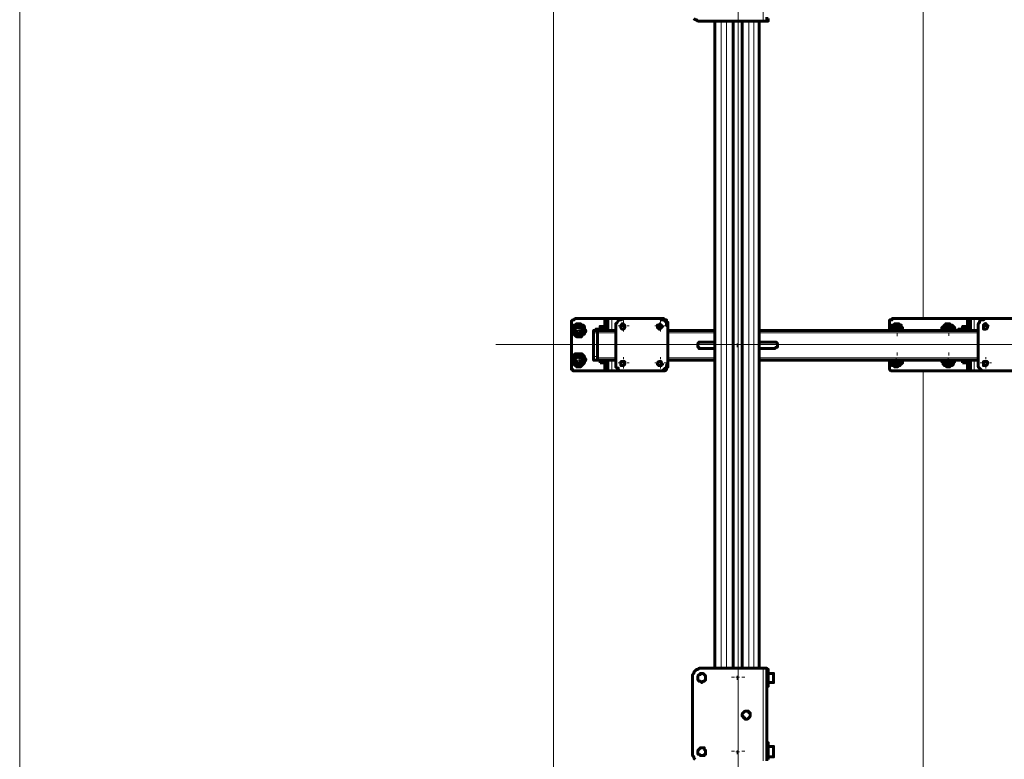
# Model space of a CAD drawing. Units: millimetres. Extents: x 19 to 35.2, y 15.4 to 28.3.
# Drawn here: x 23.6 to 24.6, y 23.6 to 24.4 of the extents above; entities that cross this region are included whole.
import ezdxf

# ---------------------------------------------------------------- set-up
doc = ezdxf.new("R2010")
doc.units = ezdxf.units.MM
doc.layers.add('PDF _Геометрия', color=7, linetype='Continuous')

msp = doc.modelspace()

# ---------------------------------------------------------------- linework, layer by layer
at = {"layer": 'PDF _Геометрия', "lineweight": 20}
for points in [[(23.5611, 22.6553), (23.5611, 22.8914), (23.5611, 23.2859), (23.5611, 26.4345)], [(24.1294, 24.861), (24.1294, 24.0736), (24.149, 24.0736)], [(24.5231, 24.1012), (24.5231, 24.8335)], [(24.5231, 24.8335), (24.5231, 24.1012)], [(24.3262, 22.8264), (24.3262, 24.728)], [(24.3527, 24.4178), (24.3527, 24.5164)], [(24.3083, 24.4178), (24.3083, 23.7289)], [(24.3139, 24.4178), (24.3139, 23.7289)], [(24.3208, 24.4178), (24.3208, 23.7289)], [(24.3305, 24.4178), (24.3305, 23.7289)], [(24.3375, 24.4178), (24.3375, 23.7289)], [(24.343, 24.4178), (24.343, 23.7289)], [(24.1833, 24.1011), (24.1833, 24.0928)], [(24.1875, 24.097), (24.1847, 24.097)], [(24.1916, 24.1011), (24.1916, 24.0886)], [(24.2042, 24.0973), (24.2042, 24.0992)], [(24.2435, 24.0973), (24.2435, 24.0992)], [(24.5694, 24.1011), (24.5694, 24.0928)], [(24.5736, 24.097), (24.5708, 24.097)], [(24.5777, 24.1011), (24.5777, 24.0886)], [(24.59, 24.0953), (24.59, 24.0973)], [(24.153, 24.0894), (24.1501, 24.0894)], [(24.1541, 24.0886), (24.1569, 24.0886), (24.1569, 24.09)], [(24.1569, 24.0933), (24.1569, 24.0962)], [(24.1583, 24.0886), (24.1569, 24.0886), (24.1569, 24.0872)], [(24.1609, 24.0894), (24.1637, 24.0894)], [(24.1722, 24.0886), (24.1722, 24.0872), (24.1722, 24.0859)], [(24.1847, 24.0928), (24.1847, 24.0914), (24.1847, 24.09), (24.1847, 24.0886)], [(24.2002, 24.0933), (24.1983, 24.0933)], [(24.2014, 24.0928), (24.2041, 24.0928), (24.2041, 24.0942)], [(24.2055, 24.0928), (24.2041, 24.0928), (24.2041, 24.09)], [(24.2042, 24.0894), (24.2042, 24.0874)], [(24.2081, 24.0933), (24.2101, 24.0933)], [(24.2396, 24.0933), (24.2376, 24.0933)], [(24.2402, 24.0928), (24.243, 24.0928), (24.243, 24.0942)], [(24.2444, 24.0928), (24.243, 24.0928), (24.243, 24.09)], [(24.2435, 24.0894), (24.2435, 24.0874)], [(24.2475, 24.0933), (24.2494, 24.0933)], [(24.4875, 24.0886), (24.4889, 24.09), (24.4889, 24.0914), (24.4889, 24.0928), (24.4902, 24.0942), (24.4916, 24.0942), (24.493, 24.0956), (24.4944, 24.0956), (24.4958, 24.0956), (24.4972, 24.0956), (24.4986, 24.0942), (24.5, 24.0942), (24.5, 24.0928), (24.5014, 24.0914), (24.5014, 24.09), (24.5014, 24.0886)], [(24.4916, 24.0894), (24.4884, 24.0894)], [(24.493, 24.0886), (24.4944, 24.0886), (24.4944, 24.09)], [(24.4972, 24.0886), (24.4944, 24.0886), (24.4944, 24.0872)], [(24.4955, 24.0933), (24.4955, 24.0965)], [(24.4994, 24.0894), (24.5026, 24.0894)], [(24.543, 24.0886), (24.543, 24.09), (24.5444, 24.0914), (24.5444, 24.0928), (24.5458, 24.0942), (24.5472, 24.0942), (24.5472, 24.0956), (24.5486, 24.0956), (24.55, 24.0956), (24.5514, 24.0956), (24.5527, 24.0942), (24.5541, 24.0942), (24.5555, 24.0928), (24.5555, 24.0914), (24.5569, 24.09), (24.5569, 24.0886)], [(24.5467, 24.0894), (24.5438, 24.0894)], [(24.5486, 24.0886), (24.55, 24.0886), (24.55, 24.09)], [(24.5514, 24.0886), (24.55, 24.0886), (24.55, 24.0872)], [(24.5506, 24.0933), (24.5506, 24.0962)], [(24.5546, 24.0894), (24.5574, 24.0894)], [(24.5708, 24.0928), (24.5708, 24.0914), (24.5708, 24.09), (24.5708, 24.0886)], [(24.588, 24.0933), (24.5861, 24.0933)], [(24.5875, 24.0928), (24.5889, 24.0928), (24.5889, 24.0942)], [(24.5916, 24.0928), (24.5889, 24.0928), (24.5889, 24.09)], [(24.59, 24.0914), (24.59, 24.0894)], [(24.592, 24.0933), (24.5939, 24.0933)], [(24.1569, 24.0854), (24.1569, 24.0826)], [(24.1958, 24.0859), (24.1764, 24.0859), (24.1722, 24.0859), (24.1722, 24.0609)], [(24.1722, 24.0859), (24.1722, 24.0859)], [(24.2514, 24.0859), (24.3014, 24.0859)], [(24.3262, 24.0776), (24.3262, 24.0807)], [(24.3486, 24.0859), (24.5819, 24.0859)], [(24.4955, 24.0854), (24.4955, 24.0823)], [(24.5506, 24.0854), (24.5506, 24.0826)], [(30.0664, 24.0736), (24.0682, 24.0736)], [(24.1294, 23.2862), (24.1294, 24.0736)], [(24.149, 24.0736), (24.1294, 24.0736)], [(24.3223, 24.0736), (24.3191, 24.0736)], [(24.3236, 24.0734), (24.325, 24.0734), (24.325, 24.0747)], [(24.3277, 24.0734), (24.325, 24.0734), (24.325, 24.0706)], [(24.3262, 24.0697), (24.3262, 24.0665)], [(24.3301, 24.0736), (24.3333, 24.0736)], [(24.153, 24.0579), (24.1501, 24.0579)], [(24.1541, 24.0567), (24.1569, 24.0567), (24.1569, 24.0595)], [(24.1569, 24.0618), (24.1569, 24.0647)], [(24.1583, 24.0567), (24.1569, 24.0567), (24.1569, 24.0553)], [(24.1609, 24.0579), (24.1637, 24.0579)], [(24.1722, 24.0609), (24.1722, 24.0609)], [(24.1764, 24.0609), (24.1722, 24.0609), (24.1722, 24.0595), (24.1722, 24.0581), (24.1722, 24.0567)], [(24.1764, 24.0595), (24.1958, 24.0595)], [(24.1847, 24.0567), (24.1847, 24.0553), (24.1847, 24.0539), (24.1847, 24.0525)], [(24.1916, 24.0567), (24.1916, 24.0456)], [(24.2014, 24.0539), (24.2041, 24.0539), (24.2041, 24.0553)], [(24.2042, 24.0579), (24.2042, 24.0599)], [(24.2402, 24.0539), (24.243, 24.0539), (24.243, 24.0553)], [(24.2435, 24.0579), (24.2435, 24.0599)], [(24.2514, 24.0595), (24.3014, 24.0595)], [(24.3486, 24.0595), (24.5819, 24.0595)], [(24.5014, 24.0567), (24.5014, 24.0553), (24.5014, 24.0539), (24.5, 24.0539), (24.5, 24.0525), (24.4986, 24.0511), (24.4972, 24.0511), (24.4958, 24.0511), (24.4944, 24.0511), (24.493, 24.0511), (24.4916, 24.0511), (24.4902, 24.0525), (24.4889, 24.0539), (24.4889, 24.0553), (24.4875, 24.0567)], [(24.4916, 24.0579), (24.4884, 24.0579)], [(24.493, 24.0567), (24.4944, 24.0567), (24.4944, 24.0595)], [(24.4972, 24.0567), (24.4944, 24.0567), (24.4944, 24.0553)], [(24.4955, 24.0618), (24.4955, 24.065)], [(24.4994, 24.0579), (24.5026, 24.0579)], [(24.5467, 24.0579), (24.5435, 24.0579)], [(24.5486, 24.0567), (24.55, 24.0567), (24.55, 24.0595)], [(24.5514, 24.0567), (24.55, 24.0567), (24.55, 24.0553)], [(24.5506, 24.0618), (24.5506, 24.065)], [(24.5546, 24.0579), (24.5577, 24.0579)], [(24.5708, 24.0567), (24.5708, 24.0553), (24.5708, 24.0539), (24.5708, 24.0525)], [(24.5777, 24.0567), (24.5777, 24.0456)], [(24.5875, 24.0539), (24.5889, 24.0539), (24.5889, 24.0553)], [(24.59, 24.0579), (24.59, 24.0599)], [(24.1569, 24.054), (24.1569, 24.0511)], [(24.1833, 24.0539), (24.1833, 24.0456)], [(24.1847, 24.0497), (24.1875, 24.0497)], [(24.2002, 24.054), (24.1983, 24.054)], [(24.2055, 24.0539), (24.2041, 24.0539), (24.2041, 24.0511)], [(24.2042, 24.05), (24.2042, 24.048)], [(24.2081, 24.054), (24.2101, 24.054)], [(24.2396, 24.054), (24.2376, 24.054)], [(24.2444, 24.0539), (24.243, 24.0539), (24.243, 24.0511)], [(24.2435, 24.05), (24.2435, 24.048)], [(24.2475, 24.054), (24.2494, 24.054)], [(24.4955, 24.054), (24.4955, 24.0508)], [(24.5231, 23.3965), (24.5231, 24.0461)], [(24.5231, 24.0461), (24.5231, 23.3965)], [(24.5506, 24.054), (24.5506, 24.0508)], [(24.5694, 24.0539), (24.5694, 24.0456)], [(24.5708, 24.0497), (24.5736, 24.0497)], [(24.5861, 24.054), (24.5841, 24.054)], [(24.5916, 24.0539), (24.5889, 24.0539), (24.5889, 24.0511)], [(24.59, 24.05), (24.59, 24.048)], [(24.5939, 24.054), (24.5959, 24.054)], [(24.3236, 23.7192), (24.325, 23.7192), (24.325, 23.7206)], [(24.3262, 23.7232), (24.3262, 23.7264)], [(24.3527, 23.6303), (24.3527, 23.7289)], [(24.3223, 23.7193), (24.3191, 23.7193)], [(24.3277, 23.7192), (24.325, 23.7192), (24.325, 23.7164)], [(24.3262, 23.7154), (24.3262, 23.7122)], [(24.3301, 23.7193), (24.3333, 23.7193)], [(24.3262, 23.6445), (24.3262, 23.6477)], [(24.3223, 23.6406), (24.3191, 23.6406)], [(24.3236, 23.64), (24.325, 23.64), (24.325, 23.6414)], [(24.3277, 23.64), (24.325, 23.64), (24.325, 23.6372)], [(24.3262, 23.6366), (24.3262, 23.6335)], [(24.3301, 23.6406), (24.3333, 23.6406)]]:
    msp.add_lwpolyline(points, dxfattribs=at)
at = {"layer": 'PDF _Геометрия', "lineweight": 60}
for points in [[(24.2791, 24.4206), (24.2805, 24.4192), (24.2819, 24.4192), (24.2833, 24.4178), (24.2847, 24.4178), (24.2861, 24.4178), (24.3527, 24.4178), (24.3541, 24.4178), (24.3555, 24.4178), (24.3569, 24.4178), (24.3583, 24.4178), (24.3583, 24.4192), (24.3583, 24.4206)], [(24.3014, 24.4178), (24.3014, 23.7289)], [(24.3208, 24.4178), (24.3208, 23.7289)], [(24.3305, 24.4178), (24.3305, 23.7289)], [(24.3486, 23.7289), (24.3486, 24.4178)], [(24.3569, 24.4178), (24.3569, 24.422)], [(24.1847, 24.1011), (24.1833, 24.1011), (24.1527, 24.1011), (24.1514, 24.0997), (24.15, 24.0997), (24.1486, 24.0984), (24.1486, 24.097), (24.1486, 24.0497), (24.1486, 24.0484), (24.1486, 24.047), (24.15, 24.047), (24.15, 24.0456), (24.1514, 24.0456), (24.1527, 24.0456), (24.1833, 24.0456), (24.1847, 24.0456)], [(24.1791, 24.0928), (24.1847, 24.0928), (24.1847, 24.0914), (24.1847, 24.09), (24.1847, 24.0886), (24.1847, 24.097), (24.1847, 24.0984), (24.1847, 24.0997), (24.1847, 24.1011), (24.1875, 24.1011), (24.1875, 24.0886)], [(24.243, 24.0456), (24.2472, 24.0456), (24.2486, 24.0456), (24.25, 24.047), (24.25, 24.0484), (24.2514, 24.0497), (24.2514, 24.0539), (24.25, 24.0511), (24.25, 24.0497), (24.25, 24.0484), (24.2486, 24.0484), (24.2472, 24.047), (24.2458, 24.0456), (24.2444, 24.0456), (24.243, 24.0456), (24.2041, 24.0456), (24.2014, 24.0456), (24.2, 24.0456), (24.1986, 24.047), (24.1986, 24.0484), (24.1972, 24.0484), (24.1958, 24.0497), (24.1958, 24.0511), (24.1958, 24.0539), (24.1958, 24.0928), (24.1958, 24.0942), (24.1958, 24.0956), (24.1972, 24.097), (24.1986, 24.0984), (24.1986, 24.0997), (24.2, 24.0997), (24.2014, 24.0997), (24.2041, 24.1011), (24.1916, 24.1011), (24.1902, 24.1011), (24.1889, 24.1011), (24.1875, 24.1011)], [(24.2041, 24.1011), (24.243, 24.1011), (24.2444, 24.0997), (24.2458, 24.0997), (24.2472, 24.0997), (24.2486, 24.0984), (24.25, 24.097), (24.25, 24.0956), (24.25, 24.0942), (24.2514, 24.0928), (24.2514, 24.0539)], [(24.2514, 24.0928), (24.2514, 24.097), (24.25, 24.097), (24.25, 24.0984), (24.25, 24.0997), (24.2486, 24.0997), (24.2472, 24.0997), (24.2472, 24.1011), (24.243, 24.1011)], [(24.5014, 24.0886), (24.5014, 24.09), (24.5014, 24.0914), (24.5, 24.0928), (24.5, 24.0942), (24.4986, 24.0942), (24.4972, 24.0956), (24.4958, 24.0956), (24.4944, 24.0956), (24.493, 24.0956), (24.4916, 24.0942), (24.4902, 24.0942), (24.4889, 24.0928), (24.4889, 24.0914), (24.4875, 24.09), (24.4875, 24.0886), (24.4875, 24.097), (24.4875, 24.0984), (24.4875, 24.0997), (24.4889, 24.0997), (24.4902, 24.0997), (24.4902, 24.1011), (24.5694, 24.1011), (24.5708, 24.1011)], [(24.5736, 24.1011), (24.5708, 24.1011), (24.5708, 24.0997), (24.5708, 24.0984), (24.5708, 24.097), (24.5708, 24.0886)], [(24.5889, 24.1011), (24.5777, 24.1011), (24.5764, 24.1011), (24.575, 24.1011), (24.5736, 24.1011), (24.5736, 24.0886)], [(24.6291, 24.0456), (24.5889, 24.0456), (24.5875, 24.0456), (24.5861, 24.0456), (24.5847, 24.047), (24.5833, 24.0484), (24.5819, 24.0497), (24.5819, 24.0511), (24.5819, 24.0539), (24.5819, 24.0928), (24.5819, 24.0942), (24.5819, 24.0956), (24.5833, 24.097), (24.5833, 24.0984), (24.5847, 24.0997), (24.5861, 24.0997), (24.5875, 24.0997), (24.5889, 24.1011), (24.6291, 24.1011)], [(24.1764, 24.0609), (24.1764, 24.0859), (24.1764, 24.0872), (24.1764, 24.0886), (24.1722, 24.0886), (24.1722, 24.0872), (24.1722, 24.0859), (24.1722, 24.0609), (24.1722, 24.0595), (24.1722, 24.0581), (24.1722, 24.0567), (24.1764, 24.0567), (24.1958, 24.0567)], [(24.1847, 24.09), (24.1791, 24.09), (24.1791, 24.0914), (24.1791, 24.0928), (24.1791, 24.0914), (24.1791, 24.09), (24.1791, 24.0886), (24.1791, 24.09), (24.175, 24.09), (24.175, 24.0886)], [(24.1764, 24.0886), (24.1958, 24.0886)], [(24.1847, 24.0928), (24.1847, 24.0942), (24.1847, 24.0928)], [(24.1847, 24.0928), (24.1847, 24.0928)], [(24.2514, 24.0886), (24.3014, 24.0886)], [(24.3486, 24.0886), (24.5819, 24.0886)], [(24.4916, 24.0886), (24.4916, 24.09), (24.493, 24.0914), (24.4944, 24.0914), (24.4958, 24.0914), (24.4972, 24.0914), (24.4972, 24.09), (24.4986, 24.0886)], [(24.5569, 24.0886), (24.5569, 24.09), (24.5569, 24.0914), (24.5555, 24.0928), (24.5541, 24.0942), (24.5527, 24.0942), (24.5514, 24.0956), (24.55, 24.0956), (24.5486, 24.0956), (24.5472, 24.0956), (24.5472, 24.0942), (24.5458, 24.0942), (24.5444, 24.0928), (24.543, 24.0914), (24.543, 24.09), (24.543, 24.0886)], [(24.5541, 24.0886), (24.5541, 24.09), (24.5541, 24.0914), (24.5527, 24.0928), (24.5514, 24.0928), (24.55, 24.0942), (24.5486, 24.0928), (24.5472, 24.0928), (24.5458, 24.0914), (24.5458, 24.09), (24.5444, 24.0886), (24.5444, 24.09), (24.5444, 24.0914), (24.5458, 24.0928), (24.5472, 24.0928), (24.55, 24.0942), (24.5514, 24.0942), (24.5527, 24.0928), (24.5555, 24.0914), (24.5555, 24.09), (24.5555, 24.0886)], [(24.5472, 24.0886), (24.5472, 24.09), (24.5472, 24.0914), (24.5486, 24.0914), (24.55, 24.0914), (24.5514, 24.0914), (24.5527, 24.09), (24.5527, 24.0886)], [(24.5694, 24.09), (24.5652, 24.09), (24.5652, 24.0914), (24.5652, 24.0928), (24.5652, 24.0914), (24.5652, 24.09), (24.5652, 24.0886), (24.5652, 24.09), (24.5611, 24.09), (24.5611, 24.0886)], [(24.5652, 24.0928), (24.5694, 24.0928)], [(24.5708, 24.0928), (24.5694, 24.0928), (24.5694, 24.0914), (24.5694, 24.09), (24.5694, 24.0886)], [(24.5708, 24.0928), (24.5708, 24.0942), (24.5708, 24.0928)], [(24.1764, 24.0567), (24.1764, 24.0581), (24.1764, 24.0595), (24.1764, 24.0859)], [(24.3014, 24.0692), (24.2861, 24.0692), (24.2847, 24.0692), (24.2847, 24.0706), (24.2833, 24.0706), (24.2833, 24.072), (24.2833, 24.0734), (24.2833, 24.0747), (24.2847, 24.0761), (24.2861, 24.0761), (24.3014, 24.0761)], [(24.3486, 24.0761), (24.3652, 24.0761), (24.3666, 24.0761), (24.368, 24.0747), (24.368, 24.0734), (24.368, 24.072), (24.368, 24.0706), (24.3666, 24.0706), (24.3652, 24.0692), (24.3486, 24.0692)], [(24.175, 24.0567), (24.1791, 24.0567), (24.1847, 24.0567), (24.1847, 24.0497), (24.1847, 24.0484), (24.1847, 24.047), (24.1847, 24.0456), (24.1875, 24.0456), (24.1875, 24.0567)], [(24.175, 24.0567), (24.175, 24.0567)], [(24.1791, 24.0567), (24.1791, 24.0567)], [(24.1847, 24.0567), (24.1847, 24.0553), (24.1847, 24.0539), (24.1847, 24.0525)], [(24.1847, 24.0567), (24.1847, 24.0567)], [(24.2514, 24.0567), (24.3014, 24.0567)], [(24.3486, 24.0567), (24.5819, 24.0567)], [(24.5708, 24.0456), (24.5694, 24.0456), (24.4902, 24.0456), (24.4889, 24.0456), (24.4875, 24.047), (24.4875, 24.0484), (24.4875, 24.0497), (24.4875, 24.0567), (24.4889, 24.0553), (24.4889, 24.0539), (24.4902, 24.0525), (24.4902, 24.0511), (24.4916, 24.0511), (24.493, 24.0497), (24.4944, 24.0497), (24.4958, 24.0497), (24.4972, 24.0511), (24.4986, 24.0511), (24.5, 24.0525), (24.5014, 24.0539), (24.5014, 24.0553), (24.5014, 24.0567)], [(24.4986, 24.0567), (24.4972, 24.0567), (24.4972, 24.0553), (24.4958, 24.0539), (24.4944, 24.0539), (24.493, 24.0539), (24.493, 24.0553), (24.4916, 24.0553), (24.4916, 24.0567)], [(24.543, 24.0567), (24.543, 24.0553), (24.5444, 24.0539), (24.5444, 24.0525), (24.5458, 24.0511), (24.5472, 24.0511), (24.5486, 24.0497), (24.55, 24.0497), (24.5514, 24.0497), (24.5527, 24.0511), (24.5541, 24.0511), (24.5555, 24.0525), (24.5555, 24.0539), (24.5569, 24.0553), (24.5569, 24.0567)], [(24.5541, 24.0567), (24.5541, 24.0553), (24.5541, 24.0539), (24.5527, 24.0525), (24.5514, 24.0525), (24.55, 24.0525), (24.5486, 24.0525), (24.5472, 24.0525), (24.5458, 24.0539), (24.5458, 24.0553), (24.5458, 24.0567), (24.5444, 24.0567), (24.5444, 24.0553), (24.5444, 24.0539), (24.5472, 24.0525), (24.5486, 24.0525), (24.55, 24.0511), (24.5527, 24.0525), (24.5541, 24.0539), (24.5555, 24.0539), (24.5555, 24.0553), (24.5555, 24.0567)], [(24.5527, 24.0567), (24.5527, 24.0553), (24.5514, 24.0553), (24.5514, 24.0539), (24.55, 24.0539), (24.5486, 24.0539), (24.5472, 24.0553), (24.5472, 24.0567)], [(24.5611, 24.0567), (24.5652, 24.0567), (24.5694, 24.0567), (24.5694, 24.0553), (24.5694, 24.0539), (24.5708, 24.0525)], [(24.5611, 24.0567), (24.5611, 24.0567)], [(24.5652, 24.0567), (24.5652, 24.0567)], [(24.5694, 24.0567), (24.5694, 24.0567)], [(24.5708, 24.0567), (24.5708, 24.0497), (24.5708, 24.0484), (24.5708, 24.047), (24.5708, 24.0456), (24.5736, 24.0456)], [(24.5889, 24.0456), (24.5777, 24.0456), (24.5764, 24.0456), (24.575, 24.0456), (24.5736, 24.0456), (24.5736, 24.0567)], [(24.1791, 24.0539), (24.1791, 24.0539)], [(24.1791, 24.0539), (24.1847, 24.0539)], [(24.1847, 24.0525), (24.1847, 24.0525)], [(24.2041, 24.0456), (24.1916, 24.0456), (24.1902, 24.0456), (24.1889, 24.0456), (24.1875, 24.0456)], [(24.5652, 24.0539), (24.5652, 24.0539)], [(24.5652, 24.0539), (24.5694, 24.0539)], [(24.5708, 24.0525), (24.5708, 24.0525)], [(24.2805, 23.6317), (24.2791, 23.6331), (24.2791, 23.6345), (24.2777, 23.6359), (24.2777, 23.6372), (24.2777, 23.7206), (24.2777, 23.722), (24.2791, 23.7234), (24.2791, 23.7247), (24.2805, 23.7261), (24.2819, 23.7275), (24.2833, 23.7275), (24.2847, 23.7289), (24.2861, 23.7289), (24.3527, 23.7289), (24.3541, 23.7289), (24.3555, 23.7289), (24.3569, 23.7289), (24.3569, 23.7247), (24.3569, 23.7234), (24.3569, 23.722), (24.3569, 23.7206), (24.3569, 23.7192), (24.3569, 23.7164), (24.3569, 23.715), (24.3569, 23.7136), (24.3569, 23.7122), (24.3569, 23.6456), (24.3569, 23.6442), (24.3569, 23.6428), (24.3569, 23.6414), (24.3569, 23.64), (24.3569, 23.6386), (24.3569, 23.6359), (24.3569, 23.6345), (24.3569, 23.6303)], [(24.3569, 23.7095), (24.3583, 23.7095), (24.3583, 23.7109), (24.3583, 23.7122), (24.3583, 23.7136), (24.3583, 23.715), (24.3583, 23.7164), (24.3583, 23.7192), (24.3583, 23.7206), (24.3583, 23.722), (24.3583, 23.7234), (24.3583, 23.7247), (24.3583, 23.7261), (24.3583, 23.7275), (24.3569, 23.7275)], [(24.3583, 23.7136), (24.3639, 23.7136), (24.3639, 23.715), (24.3639, 23.7164), (24.3639, 23.7178), (24.3639, 23.7192), (24.3639, 23.7206), (24.3639, 23.722), (24.3639, 23.7234), (24.3583, 23.7234)], [(24.3583, 23.6317), (24.3583, 23.6331), (24.3583, 23.6345), (24.3583, 23.6359), (24.3583, 23.6386), (24.3583, 23.64), (24.3583, 23.6414), (24.3583, 23.6428), (24.3583, 23.6442), (24.3583, 23.6456), (24.3583, 23.647), (24.3583, 23.6484), (24.3583, 23.6497), (24.3569, 23.6497)], [(24.3583, 23.6345), (24.3639, 23.6345), (24.3639, 23.6359), (24.3639, 23.6372), (24.3639, 23.6386), (24.3639, 23.64), (24.3639, 23.6414), (24.3639, 23.6428), (24.3639, 23.6442), (24.3639, 23.6456), (24.3583, 23.6456)]]:
    msp.add_lwpolyline(points, dxfattribs=at)
for points in [[(24.1569, 24.0817), (24.1583, 24.0817), (24.1597, 24.0817), (24.1597, 24.0831), (24.1611, 24.0845), (24.1625, 24.0845), (24.1625, 24.0859), (24.1639, 24.0872), (24.1639, 24.0886), (24.1625, 24.09), (24.1625, 24.0914), (24.1625, 24.0928), (24.1611, 24.0942), (24.1597, 24.0942), (24.1583, 24.0956), (24.1569, 24.0956), (24.1555, 24.0956), (24.1541, 24.0956), (24.1527, 24.0942), (24.1514, 24.0942), (24.15, 24.0928), (24.15, 24.0914), (24.15, 24.09), (24.1486, 24.0886), (24.1486, 24.0872), (24.15, 24.0859), (24.15, 24.0845), (24.1514, 24.0845), (24.1527, 24.0831), (24.1541, 24.0817)], [(24.1514, 24.0859), (24.1514, 24.0872), (24.1514, 24.09), (24.1514, 24.0914), (24.1527, 24.0928), (24.1541, 24.0928), (24.1569, 24.0942), (24.1583, 24.0928), (24.1611, 24.0914), (24.1611, 24.09), (24.1611, 24.0872), (24.1611, 24.0859), (24.1597, 24.0845), (24.1583, 24.0845), (24.1569, 24.0831), (24.1555, 24.0831), (24.1541, 24.0845)], [(24.1514, 24.0886), (24.1514, 24.09), (24.1514, 24.0914), (24.1527, 24.0914), (24.1541, 24.0928), (24.1555, 24.0942), (24.1569, 24.0942), (24.1583, 24.0928), (24.1597, 24.0914), (24.1611, 24.0914), (24.1611, 24.09), (24.1611, 24.0886), (24.1611, 24.0872), (24.1611, 24.0859), (24.1597, 24.0859), (24.1583, 24.0845), (24.1569, 24.0845), (24.1555, 24.0845), (24.1541, 24.0845), (24.1527, 24.0859), (24.1514, 24.0859), (24.1514, 24.0872)], [(24.1541, 24.09), (24.1541, 24.0914), (24.1555, 24.0914), (24.1569, 24.0914), (24.1583, 24.0914), (24.1597, 24.09), (24.1597, 24.0886), (24.1597, 24.0872), (24.1583, 24.0872), (24.1583, 24.0859), (24.1569, 24.0859), (24.1555, 24.0859), (24.1541, 24.0859), (24.1541, 24.0872), (24.1527, 24.0872), (24.1527, 24.0886), (24.1527, 24.09)], [(24.2014, 24.0928), (24.2014, 24.0942), (24.2027, 24.0942), (24.2027, 24.0956), (24.2041, 24.0956), (24.2041, 24.0942), (24.2055, 24.0942), (24.2055, 24.0928), (24.2055, 24.0914), (24.2041, 24.09), (24.2027, 24.09), (24.2014, 24.0914)], [(24.2402, 24.0928), (24.2402, 24.0942), (24.2416, 24.0942), (24.243, 24.0956), (24.243, 24.0942), (24.2444, 24.0942), (24.2458, 24.0928), (24.2444, 24.0914), (24.243, 24.09), (24.2416, 24.09), (24.2416, 24.0914), (24.2402, 24.0914)], [(24.5, 24.0886), (24.5, 24.09), (24.4986, 24.0914), (24.4972, 24.0928), (24.4958, 24.0942), (24.4944, 24.0942), (24.493, 24.0928), (24.4916, 24.0928), (24.4916, 24.0914), (24.4902, 24.0914), (24.4902, 24.09), (24.4902, 24.0886), (24.4902, 24.09), (24.4902, 24.0914), (24.4916, 24.0928), (24.493, 24.0928), (24.4944, 24.0942), (24.4958, 24.0942), (24.4972, 24.0928), (24.5, 24.0914), (24.5, 24.09)], [(24.5875, 24.0928), (24.5875, 24.0942), (24.5889, 24.0956), (24.5902, 24.0956), (24.5902, 24.0942), (24.5916, 24.0942), (24.5916, 24.0928), (24.5916, 24.0914), (24.5902, 24.09), (24.5889, 24.09), (24.5875, 24.09), (24.5875, 24.0914)], [(24.1569, 24.0497), (24.1583, 24.0497), (24.1597, 24.0511), (24.1611, 24.0525), (24.1625, 24.0539), (24.1625, 24.0553), (24.1639, 24.0567), (24.1639, 24.0581), (24.1625, 24.0595), (24.1625, 24.0609), (24.1611, 24.0622), (24.1597, 24.0636), (24.1583, 24.0636), (24.1569, 24.0636), (24.1555, 24.0636), (24.1541, 24.0636), (24.1527, 24.0636), (24.1514, 24.0622), (24.15, 24.0609), (24.15, 24.0595), (24.1486, 24.0581), (24.1486, 24.0567), (24.15, 24.0553), (24.15, 24.0539), (24.1514, 24.0525), (24.1527, 24.0511), (24.1541, 24.0511), (24.1541, 24.0497)], [(24.1514, 24.0539), (24.1514, 24.0553), (24.1514, 24.0567), (24.1514, 24.0581), (24.1514, 24.0595), (24.1527, 24.0609), (24.1541, 24.0622), (24.1569, 24.0636), (24.1569, 24.0622), (24.1583, 24.0609), (24.1611, 24.0595), (24.1611, 24.0581), (24.1611, 24.0567), (24.1611, 24.0553), (24.1611, 24.0539), (24.1597, 24.0539), (24.1583, 24.0525), (24.1569, 24.0511), (24.1555, 24.0525), (24.1541, 24.0525)], [(24.1514, 24.0567), (24.1514, 24.0581), (24.1514, 24.0595), (24.1527, 24.0609), (24.1541, 24.0609), (24.1541, 24.0622), (24.1555, 24.0622), (24.1569, 24.0622), (24.1583, 24.0622), (24.1583, 24.0609), (24.1597, 24.0609), (24.1611, 24.0595), (24.1611, 24.0581), (24.1611, 24.0567), (24.1611, 24.0553), (24.1597, 24.0539), (24.1583, 24.0525), (24.1569, 24.0525), (24.1555, 24.0525), (24.1541, 24.0525), (24.1527, 24.0539), (24.1514, 24.0553)], [(24.1527, 24.0581), (24.1541, 24.0595), (24.1555, 24.0609), (24.1569, 24.0609), (24.1569, 24.0595), (24.1583, 24.0595), (24.1597, 24.0581), (24.1597, 24.0567), (24.1583, 24.0553), (24.1569, 24.0539), (24.1555, 24.0539), (24.1541, 24.0539), (24.1541, 24.0553), (24.1527, 24.0553), (24.1527, 24.0567)], [(24.1791, 24.0539), (24.1791, 24.0553), (24.1791, 24.0567), (24.1791, 24.0553)], [(24.2014, 24.0539), (24.2014, 24.0553), (24.2027, 24.0553), (24.2041, 24.0553), (24.2055, 24.0553), (24.2055, 24.0539), (24.2055, 24.0525), (24.2041, 24.0511), (24.2027, 24.0511), (24.2014, 24.0511), (24.2014, 24.0525)], [(24.2402, 24.0539), (24.2416, 24.0553), (24.243, 24.0553), (24.2444, 24.0553), (24.2444, 24.0539), (24.2458, 24.0525), (24.2444, 24.0525), (24.2444, 24.0511), (24.243, 24.0511), (24.2416, 24.0511), (24.2402, 24.0525)], [(24.4944, 24.0511), (24.493, 24.0525), (24.4916, 24.0525), (24.4902, 24.0539), (24.4902, 24.0553), (24.4902, 24.0567), (24.4902, 24.0553), (24.4916, 24.0539), (24.4916, 24.0525), (24.493, 24.0525), (24.4944, 24.0525), (24.4958, 24.0525), (24.4972, 24.0525), (24.4986, 24.0539), (24.4986, 24.0553), (24.5, 24.0567), (24.5, 24.0553), (24.5, 24.0539), (24.4986, 24.0539), (24.4972, 24.0525)], [(24.5652, 24.0539), (24.5652, 24.0553), (24.5652, 24.0567), (24.5652, 24.0553)], [(24.5875, 24.0539), (24.5875, 24.0553), (24.5889, 24.0553), (24.5902, 24.0553), (24.5916, 24.0553), (24.5916, 24.0539), (24.5916, 24.0525), (24.5902, 24.0511), (24.5889, 24.0511), (24.5875, 24.0511), (24.5875, 24.0525)], [(24.2833, 23.7192), (24.2833, 23.7206), (24.2847, 23.722), (24.2861, 23.722), (24.2861, 23.7234), (24.2875, 23.7234), (24.2889, 23.7234), (24.2902, 23.722), (24.2916, 23.7206), (24.2916, 23.7192), (24.2916, 23.7178), (24.2916, 23.7164), (24.2902, 23.715), (24.2889, 23.715), (24.2875, 23.7136), (24.2861, 23.715), (24.2847, 23.715), (24.2833, 23.7164), (24.2833, 23.7178)], [(24.3389, 23.6789), (24.3389, 23.6775), (24.3375, 23.6761), (24.3361, 23.6747), (24.3347, 23.6747), (24.3333, 23.6747), (24.3333, 23.6761), (24.3319, 23.6761), (24.3319, 23.6775), (24.3305, 23.6775), (24.3305, 23.6789), (24.3305, 23.6803), (24.3319, 23.6817), (24.3333, 23.6831), (24.3347, 23.6831), (24.3361, 23.6831), (24.3375, 23.6831), (24.3375, 23.6817), (24.3389, 23.6817), (24.3389, 23.6803)], [(24.2916, 23.64), (24.2916, 23.6386), (24.2916, 23.6372), (24.2902, 23.6372), (24.2902, 23.6359), (24.2889, 23.6359), (24.2875, 23.6359), (24.2861, 23.6359), (24.2847, 23.6372), (24.2833, 23.6372), (24.2833, 23.6386), (24.2833, 23.64), (24.2833, 23.6414), (24.2847, 23.6428), (24.2861, 23.6442), (24.2875, 23.6442), (24.2889, 23.6442), (24.2902, 23.6442), (24.2902, 23.6428), (24.2916, 23.6414)]]:
    msp.add_lwpolyline(points, close=True, dxfattribs=at)
at = {"layer": 'PDF _Геометрия', "lineweight": 20}
for points in [[(24.15, 24.0886), (24.15, 24.09), (24.15, 24.0914), (24.1514, 24.0928), (24.1514, 24.0942), (24.1527, 24.0942), (24.1541, 24.0956), (24.1555, 24.0956), (24.1569, 24.0956), (24.1583, 24.0956), (24.1597, 24.0942), (24.1611, 24.0942), (24.1611, 24.0928), (24.1625, 24.0914), (24.1625, 24.09), (24.1625, 24.0886), (24.1625, 24.0872), (24.1625, 24.0859), (24.1611, 24.0845), (24.1611, 24.0831), (24.1597, 24.0831), (24.1583, 24.0817), (24.1569, 24.0817), (24.1555, 24.0817), (24.1541, 24.0817), (24.1527, 24.0831), (24.1514, 24.0831), (24.1514, 24.0845), (24.15, 24.0859), (24.15, 24.0872)], [(24.2833, 24.0736), (24.3026, 24.0736)], [(24.3498, 24.0736), (24.3691, 24.0736)], [(24.15, 24.0567), (24.15, 24.0581), (24.15, 24.0595), (24.1514, 24.0609), (24.1514, 24.0622), (24.1527, 24.0636), (24.1541, 24.0636), (24.1555, 24.0636), (24.1569, 24.0636), (24.1583, 24.0636), (24.1597, 24.0636), (24.1611, 24.0622), (24.1611, 24.0609), (24.1625, 24.0595), (24.1625, 24.0581), (24.1625, 24.0567), (24.1625, 24.0553), (24.1625, 24.0539), (24.1611, 24.0539), (24.1611, 24.0525), (24.1597, 24.0511), (24.1583, 24.0511), (24.1569, 24.0511), (24.1555, 24.0511), (24.1541, 24.0511), (24.1527, 24.0511), (24.1514, 24.0525), (24.1514, 24.0539), (24.15, 24.0539), (24.15, 24.0553)]]:
    msp.add_lwpolyline(points, close=True, dxfattribs=at)
msp.add_arc((24.55, 24.0582), 0.00712, 192.6804, 347.3196, dxfattribs=at)

doc.saveas('drawing.dxf')
